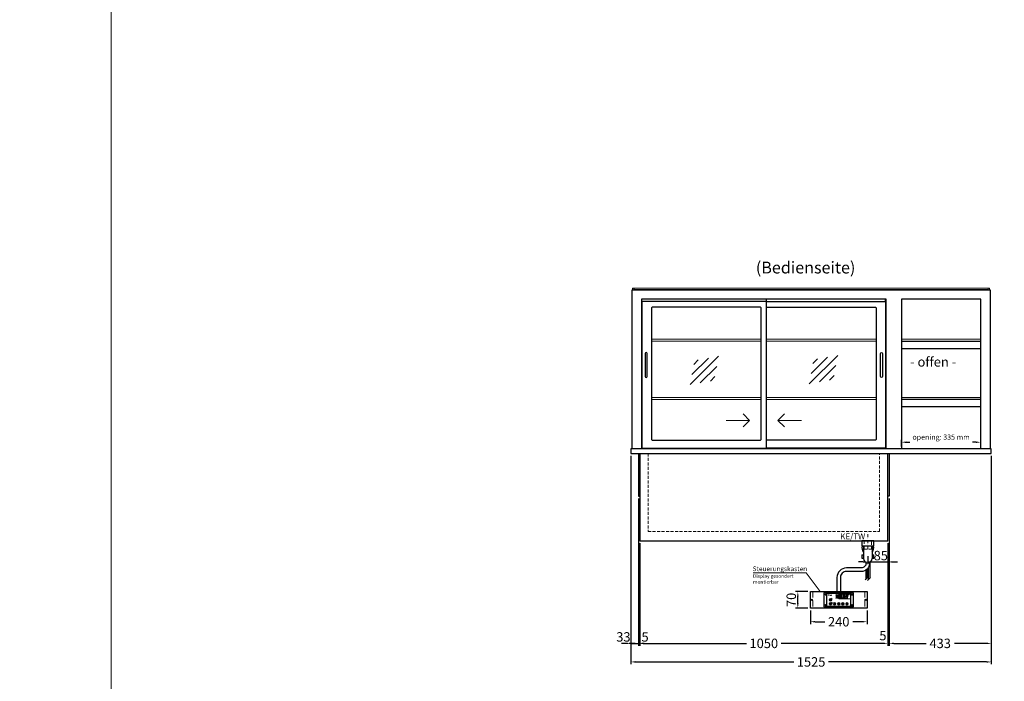
# Model space of a CAD drawing. Units: millimetres. Extents: x 0 to 35692, y 155 to 33414.
# Drawn here: x 8834 to 13000, y 19451 to 22251 of the extents above; entities that cross this region are included whole.
import ezdxf
from ezdxf.enums import TextEntityAlignment as Align

# ---------------------------------------------------------------- set-up
doc = ezdxf.new("R2010")
doc.units = ezdxf.units.MM
doc.header["$LTSCALE"] = 2
doc.header["$PDMODE"] = 34
doc.header["$PDSIZE"] = 5
for name, pattern in [('AUSGEZOGEN', [0]), ('STRICHPUNKT2', [12.7, 6.35, -3.175, 0, -3.175]), ('VERDECKT', [9.525, 6.35, -3.175])]:
    doc.linetypes.add(name, pattern=pattern)
for name, color, linetype, lineweight in [('A_BEMASSUNG', 1, 'Continuous', 13), ('A_GLAS', 4, 'Continuous', 20), ('A_HILFSLINIEN', 7, 'Continuous', 13), ('A_MITTE', 2, 'STRICHPUNKT2', 13), ('A_SCHRAFFUR', 6, 'Continuous', 5), ('A_TEXT', 7, 'Continuous', 20), ('A_VERDECKT', 5, 'VERDECKT', 13), ('A_VOLL', 3, 'Continuous', 30)]:
    doc.layers.add(name, color=color, linetype=linetype, lineweight=lineweight)
doc.styles.add('ARIAL', font='arial.ttf')
doc.styles.add('Arial_35', font='arial.ttf', dxfattribs={"height": 35})
doc.dimstyles.new('STANDARD_Bemassung', dxfattribs={"dimtxt": 40, "dimasz": 20, "dimexe": 10, "dimexo": 10, "dimgap": 15, "dimtad": 0, "dimdec": 0, "dimdsep": 46, "dimtxsty": 'ARIAL', "dimcen": 0.09, "dimclrt": 7, "dimazin": 0, "dimtfac": 1, "dimtdec": 0, "dimtmove": 2, "dimatfit": 3, "dimfxl": 1, "dimtolj": 1, "dimtzin": 0, "dimarcsym": 0})
pattern_1 = [(0, (-208.144, 4.619), (0, 6.985), [5.08, -1.905]), (90, (-208.144, 4.619), (-6.985, 4e-16), [5.08, -1.905])]

# ---------------------------------------------------------------- blocks, each defined once
blk = doc.blocks.new('*D2238')
at = {"layer": 'A_BEMASSUNG', "color": 0, "lineweight": -2, "transparency": 16777216}
for p, q in [((11419.8, 20405.2), (11419.8, 19523.1)), ((12944.8, 20405.2), (12944.8, 19523.1)), ((11439.8, 19533.1), (12109.3, 19533.1)), ((12924.8, 19533.1), (12255.3, 19533.1))]:
    blk.add_line(p, q, dxfattribs=at)
at = {"layer": 'A_BEMASSUNG', "color": 0, "transparency": 16777216}
for points in [[(11439.8, 19536.4), (11439.8, 19529.7), (11419.8, 19533.1)], [(12924.8, 19536.4), (12924.8, 19529.7), (12944.8, 19533.1)]]:
    blk.add_solid(points, dxfattribs=at)
at = {"layer": 'DEFPOINTS', "color": 0, "transparency": 16777216}
for p in [(11419.8, 20415.2), (12944.8, 20415.2), (12944.8, 19533.1)]:
    blk.add_point(p, dxfattribs=at)
at = {"layer": 'A_BEMASSUNG', "color": 7, "transparency": 16777216, "insert": (12182.3, 19533.1), "char_height": 40, "attachment_point": 5, "style": 'ARIAL'}
blk.add_mtext('\\A1;1525', dxfattribs=at)
blk = doc.blocks.new('*D2541')
at = {"layer": 'A_BEMASSUNG', "color": 0, "lineweight": -2, "transparency": 16777216}
for p, q in [((11457.3, 20035.2), (11457.3, 19601.6)), ((12507.3, 20035.2), (12507.3, 19601.6)), ((11477.3, 19611.6), (11909.5, 19611.6)), ((12487.3, 19611.6), (12055.1, 19611.6))]:
    blk.add_line(p, q, dxfattribs=at)
at = {"layer": 'A_BEMASSUNG', "color": 0, "transparency": 16777216}
for points in [[(11477.3, 19614.9), (11477.3, 19608.3), (11457.3, 19611.6)], [(12487.3, 19614.9), (12487.3, 19608.3), (12507.3, 19611.6)]]:
    blk.add_solid(points, dxfattribs=at)
at = {"layer": 'DEFPOINTS', "color": 0, "transparency": 16777216}
for p in [(11457.3, 20045.2), (12507.3, 20045.2), (11457.3, 19611.6)]:
    blk.add_point(p, dxfattribs=at)
at = {"layer": 'A_BEMASSUNG', "color": 7, "transparency": 16777216, "insert": (11982.3, 19611.6), "char_height": 40, "attachment_point": 5, "style": 'ARIAL'}
blk.add_mtext('\\A1;1050', dxfattribs=at)
blk = doc.blocks.new('*D2542')
at = {"layer": 'A_BEMASSUNG', "color": 0, "lineweight": -2, "transparency": 16777216}
for p, q in [((12512.3, 20225.2), (12512.3, 19601.6)), ((12507.3, 20035.2), (12507.3, 19601.6)), ((12487.3, 19611.6), (12467.3, 19611.6)), ((12512.3, 19611.6), (12507.3, 19611.6)), ((12532.3, 19611.6), (12552.3, 19611.6))]:
    blk.add_line(p, q, dxfattribs=at)
at = {"layer": 'A_BEMASSUNG', "color": 0, "transparency": 16777216}
for points in [[(12487.3, 19614.9), (12487.3, 19608.3), (12507.3, 19611.6)], [(12532.3, 19614.9), (12532.3, 19608.3), (12512.3, 19611.6)]]:
    blk.add_solid(points, dxfattribs=at)
at = {"layer": 'DEFPOINTS', "color": 0, "transparency": 16777216}
for p in [(12512.3, 20235.2), (12507.3, 20045.2), (12507.3, 19611.6)]:
    blk.add_point(p, dxfattribs=at)
at = {"layer": 'A_BEMASSUNG', "color": 7, "transparency": 16777216, "insert": (12486.1, 19644.5), "char_height": 40, "attachment_point": 5, "style": 'ARIAL'}
blk.add_mtext('\\A1;5', dxfattribs=at)
blk = doc.blocks.new('*D2543')
at = {"layer": 'A_BEMASSUNG', "color": 0, "lineweight": -2, "transparency": 16777216}
for p, q in [((11452.3, 20225.2), (11452.3, 19601.6)), ((11457.3, 20035.2), (11457.3, 19601.6)), ((11432.3, 19611.6), (11412.3, 19611.6)), ((11457.3, 19611.6), (11452.3, 19611.6)), ((11477.3, 19611.6), (11497.3, 19611.6))]:
    blk.add_line(p, q, dxfattribs=at)
at = {"layer": 'A_BEMASSUNG', "color": 0, "transparency": 16777216}
for points in [[(11432.3, 19614.9), (11432.3, 19608.3), (11452.3, 19611.6)], [(11477.3, 19614.9), (11477.3, 19608.3), (11457.3, 19611.6)]]:
    blk.add_solid(points, dxfattribs=at)
at = {"layer": 'DEFPOINTS', "color": 0, "transparency": 16777216}
for p in [(11452.3, 20235.2), (11457.3, 20045.2), (11452.3, 19611.6)]:
    blk.add_point(p, dxfattribs=at)
at = {"layer": 'A_BEMASSUNG', "color": 7, "transparency": 16777216, "insert": (11479.9, 19638.9), "char_height": 40, "attachment_point": 5, "style": 'ARIAL'}
blk.add_mtext('\\A1;5', dxfattribs=at)
blk = doc.blocks.new('*D2239')
at = {"layer": 'A_BEMASSUNG', "color": 0, "lineweight": -2, "transparency": 16777216}
for p, q in [((11419.8, 20405.2), (11419.8, 19601.6)), ((11452.3, 20225.2), (11452.3, 19601.6)), ((11399.8, 19611.6), (11379.8, 19611.6)), ((11419.8, 19611.6), (11452.3, 19611.6)), ((11472.3, 19611.6), (11492.3, 19611.6))]:
    blk.add_line(p, q, dxfattribs=at)
at = {"layer": 'A_BEMASSUNG', "color": 0, "transparency": 16777216}
for points in [[(11399.8, 19614.9), (11399.8, 19608.3), (11419.8, 19611.6)], [(11472.3, 19614.9), (11472.3, 19608.3), (11452.3, 19611.6)]]:
    blk.add_solid(points, dxfattribs=at)
at = {"layer": 'DEFPOINTS', "color": 0, "transparency": 16777216}
for p in [(11419.8, 20415.2), (11452.3, 20235.2), (11452.3, 19611.6)]:
    blk.add_point(p, dxfattribs=at)
at = {"layer": 'A_BEMASSUNG', "color": 7, "transparency": 16777216, "insert": (11388.3, 19638.9), "char_height": 40, "attachment_point": 5, "style": 'ARIAL'}
blk.add_mtext('\\A1;33', dxfattribs=at)
blk = doc.blocks.new('*D2544')
at = {"layer": 'A_BEMASSUNG', "color": 0, "lineweight": -2, "ltscale": 2, "transparency": 16777216}
for p, q in [((12944.8, 20405.2), (12944.8, 19601.6)), ((12512.3, 20225.2), (12512.3, 19601.6)), ((12532.3, 19611.6), (12668.5, 19611.6)), ((12924.8, 19611.6), (12788.5, 19611.6))]:
    blk.add_line(p, q, dxfattribs=at)
at = {"layer": 'A_BEMASSUNG', "color": 0, "ltscale": 2, "transparency": 16777216}
for points in [[(12532.3, 19614.9), (12532.3, 19608.3), (12512.3, 19611.6)], [(12924.8, 19614.9), (12924.8, 19608.3), (12944.8, 19611.6)]]:
    blk.add_solid(points, dxfattribs=at)
at = {"layer": 'DEFPOINTS', "color": 0, "ltscale": 2, "transparency": 16777216}
for p in [(12944.8, 20415.2), (12512.3, 20235.2), (12512.3, 19611.6)]:
    blk.add_point(p, dxfattribs=at)
at = {"layer": 'A_BEMASSUNG', "color": 7, "ltscale": 2, "transparency": 16777216, "insert": (12728.5, 19611.6), "char_height": 40, "attachment_point": 5, "style": 'ARIAL'}
blk.add_mtext('\\A1;433', dxfattribs=at)
blk = doc.blocks.new('syphon_2')
at = {"layer": 'A_VOLL', "color": 32}
for p, q in [((25, 0), (-25, 0)), ((-25, 0), (25, 0)), ((-25, 0), (-25, -21)), ((25, -21), (25, 0)), ((-25, -21), (25, -21)), ((-18, -21), (-18, -75)), ((18, -21), (18, -75)), ((-25, -58.7), (-18, -58.7)), ((-25, -58.7), (-25, -73.5)), ((-25, -73.5), (-17.9, -73.5)), ((17.9, -58.7), (25, -58.7)), ((18, -73.5), (25, -73.5)), ((25, -73.5), (25, -58.7))]:
    blk.add_line(p, q, dxfattribs=at)
for centre, radius, start, end in [((0, -31), 25, 156.4218, 223.9455), ((0, -31), 25, 316.0545, 23.5782), ((0, -75), 18, 180, 0)]:
    blk.add_arc(centre, radius, start, end, dxfattribs=at)
blk = doc.blocks.new('glassymbol')
at = {"layer": 'A_HILFSLINIEN', "linetype": 'AUSGEZOGEN', "lineweight": -3}
for p, q in [((-60.1, -60.1), (60.1, 60.1)), ((-52.5, -17.2), (17.2, 52.5)), ((-45, 25.7), (-25.7, 45)), ((-17.2, -52.5), (52.5, 17.2)), ((25.7, -45), (45, -25.7))]:
    blk.add_line(p, q, dxfattribs=at)
blk = doc.blocks.new('*D2270')
at = {"layer": 'A_BEMASSUNG', "color": 0, "lineweight": -2, "ltscale": 0.2, "transparency": 16777216}
for p, q in [((12564.8, 20445.2), (12564.8, 20472.8)), ((12584.8, 20462.8), (12600, 20462.8)), ((12879.8, 20462.8), (12864.5, 20462.8)), ((12899.8, 20445.2), (12899.8, 20472.8))]:
    blk.add_line(p, q, dxfattribs=at)
at = {"layer": 'A_BEMASSUNG', "color": 0, "ltscale": 0.2, "transparency": 16777216}
for points in [[(12584.8, 20466.1), (12584.8, 20459.4), (12564.8, 20462.8)], [(12879.8, 20466.1), (12879.8, 20459.4), (12899.8, 20462.8)]]:
    blk.add_solid(points, dxfattribs=at)
at = {"layer": 'DEFPOINTS', "color": 0, "ltscale": 0.2, "transparency": 16777216}
for p in [(12899.8, 20462.8), (12564.8, 20435.2), (12899.8, 20435.2)]:
    blk.add_point(p, dxfattribs=at)
at = {"layer": 'A_BEMASSUNG', "color": 7, "ltscale": 0.2, "transparency": 16777216, "insert": (12732.3, 20484.4), "char_height": 22, "attachment_point": 5, "style": 'ARIAL'}
blk.add_mtext('\\A1;opening: 335 mm', dxfattribs=at)
blk = doc.blocks.new('*U1918')
at = {"layer": 'A_SCHRAFFUR', "ltscale": 2}
h = blk.add_hatch(color=1, dxfattribs=at)
h.dxf.hatch_style = 1
h.paths.add_polyline_path([(19.3, 21.5), (18.8, 21.2), (19.9, 20), (24.6, 20), (26.1, 21.3), (25.9, 21.5)])
h.paths.add_polyline_path([(18.9, 15.2), (18, 14.4), (18.6, 13.7), (23.7, 13.7), (24.6, 14.6), (24, 15.2)])
h.paths.add_polyline_path([(16.1, 8.2), (16.3, 7.9), (17.8, 9.2), (18.6, 13.5), (17.8, 14.3), (17.2, 14.3)])
h.paths.add_polyline_path([(23.4, 7.5), (23.8, 7.7), (22.7, 9), (17.9, 9), (16.5, 7.8), (16.7, 7.5)])
h.paths.add_polyline_path([(29.2, 8.2), (29.4, 7.9), (30.9, 9.2), (31.7, 13.5), (30.9, 14.3), (30.3, 14.3)])
h.paths.add_polyline_path([(36.5, 7.5), (36.9, 7.7), (35.8, 9), (31, 9), (29.6, 7.8), (29.8, 7.5)])
h.paths.add_polyline_path([(36, 9.1), (37, 7.8), (37.3, 8), (38.4, 14.5), (37.8, 14.5), (36.7, 13.4)])
h.paths.add_polyline_path([(37.1, 15.5), (37.8, 14.7), (38.5, 14.7), (39.6, 20.9), (39.4, 21.1), (37.9, 19.8)])
h.paths.add_polyline_path([(32.4, 21.5), (31.9, 21.2), (32.9, 20), (37.7, 20), (39.2, 21.3), (39, 21.5)])
h.paths.add_polyline_path([(30.3, 14.5), (30.9, 14.5), (32, 15.6), (32.8, 19.9), (31.7, 21.1), (31.5, 21)])
edge = h.paths.add_edge_path()
edge.add_arc((26.9, 8.4), 0.9, 0, 360)
h.paths.add_polyline_path([(17.2, 14.5), (17.8, 14.5), (18.9, 15.6), (19.7, 19.9), (18.7, 21.1), (18.4, 21)])
h.paths.add_polyline_path([(22.9, 9.1), (24, 7.8), (24.2, 8), (25.4, 14.5), (24.8, 14.5), (23.6, 13.4)])
at = {"layer": 'A_VOLL', "lineweight": 5, "ltscale": 2}
h = blk.add_hatch(color=152, dxfattribs=at)
h.dxf.hatch_style = 1
h.paths.add_polyline_path([(-44.2, 22), (-45, 22), (-45, 20.4), (-44.2, 20.4)])
h = blk.add_hatch(color=152, dxfattribs=at)
h.dxf.hatch_style = 1
edge = h.paths.add_edge_path()
edge.add_ellipse((-41.8, 21.2), major_axis=(-0.966, 0), ratio=0.81999, start_angle=90, end_angle=270)
edge.add_line((-41.8, 22), (-43.9, 22))
edge.add_line((-43.9, 22), (-43.9, 20.4))
edge.add_line((-43.9, 20.4), (-41.8, 20.4))
edge = h.paths.add_edge_path(flags=16)
edge.add_ellipse((-42.2, 21.2), major_axis=(-0.543, 0), ratio=0.692469, start_angle=90, end_angle=270, ccw=False)
edge.add_line((-42.2, 20.8), (-43.1, 20.8))
edge.add_line((-43.1, 20.8), (-43.1, 21.6))
edge.add_line((-43.1, 21.6), (-42.2, 21.6))
h = blk.add_hatch(color=152, dxfattribs=at)
h.dxf.hatch_style = 1
h.paths.add_polyline_path([(-38, 20.8), (-39.8, 20.8), (-39.8, 21.1), (-38, 21.1), (-38, 21.4), (-39.8, 21.4), (-39.8, 21.6), (-38, 21.6), (-38, 22), (-40.6, 22), (-40.6, 20.4), (-38, 20.4)])
at = {"layer": 'A_VOLL', "lineweight": 5}
h = blk.add_hatch(color=142, dxfattribs=at)
h.dxf.hatch_style = 1
h.paths.add_polyline_path([(-37.8, 20.4), (-37, 20.4), (-36.8, 20.7), (-35.7, 20.7), (-35.5, 20.4), (-34.7, 20.4), (-35.7, 22), (-36.8, 22)])
h.paths.add_polyline_path([(-35.9, 21), (-36.6, 21), (-36.3, 21.6)], flags=16)
at = {"layer": 'A_VOLL', "lineweight": 5, "ltscale": 2}
h = blk.add_hatch(color=152, dxfattribs=at)
h.dxf.hatch_style = 1
h.paths.add_polyline_path([(-36.8, 18.5), (-35.7, 18.5), (-34.7, 20.1), (-35.5, 20.1), (-35.7, 19.8), (-36.8, 19.8), (-37, 20.1), (-37.8, 20.1)])
h.paths.add_polyline_path([(-36.3, 18.9), (-36.6, 19.5), (-35.9, 19.5)], flags=16)
h = blk.add_hatch(color=152, dxfattribs=at)
h.dxf.hatch_style = 1
h.paths.add_polyline_path([(-33.5, 22), (-34.4, 22), (-34.4, 20.4), (-31.8, 20.4), (-31.8, 20.9), (-33.5, 20.9)])
at = {"layer": 'A_VOLL', "lineweight": 5}
h = blk.add_hatch(color=142, dxfattribs=at)
h.dxf.hatch_style = 1
h.paths.add_polyline_path([(-31.8, 20.1), (-32.8, 20.1), (-33.6, 19.5), (-33.6, 20.1), (-34.4, 20.1), (-34.4, 18.5), (-33.6, 18.5), (-33.6, 19.1), (-32.8, 18.5), (-31.8, 18.5), (-32.9, 19.3)])
at = {"layer": 'A_VOLL', "lineweight": 5, "ltscale": 2}
h = blk.add_hatch(color=152, dxfattribs=at)
h.dxf.hatch_style = 1
edge = h.paths.add_edge_path()
edge.add_spline(control_points=[(-30.9, 23.3), (-30.8, 23.3), (-30.8, 23.3), (-30.8, 23.3), (-30.8, 23.3), (-30.8, 23.3), (-30.8, 23.3), (-30.8, 23.3), (-30.7, 23.3), (-30.7, 23.3), (-30.7, 23.3), (-30.7, 23.3), (-30.7, 23.3), (-30.7, 23.3), (-30.7, 23.3), (-30.7, 23.3), (-30.7, 23.3), (-30.7, 23.3), (-30.7, 23.3), (-30.7, 23.3), (-30.7, 23.3), (-30.7, 23.3), (-30.7, 23.3), (-30.6, 23.3), (-30.6, 23.3), (-30.6, 23.3), (-30.6, 23.3), (-30.6, 23.3), (-30.6, 23.3), (-30.6, 23.3), (-30.6, 23.3), (-30.6, 23.3), (-30.6, 23.3), (-30.6, 23.2), (-30.6, 23.2), (-30.5, 23.2), (-30.5, 23.2), (-30.5, 23.2), (-30.5, 23.2), (-30.5, 23.2), (-30.5, 23.2), (-30.5, 23.2), (-30.5, 23.1), (-30.5, 23.1), (-30.5, 23.1), (-30.5, 23.1), (-30.5, 23.1), (-30.4, 23.1), (-30.4, 23.1), (-30.4, 23.1), (-30.4, 23.1), (-30.4, 23.1), (-30.4, 23.1), (-30.4, 23), (-30.4, 23), (-30.4, 23), (-30.4, 23), (-30.4, 23), (-30.4, 23), (-30.4, 22.9), (-30.4, 22.9), (-30.4, 22.9), (-30.4, 22.9), (-30.4, 22.9), (-30.4, 22.9), (-30.4, 22.9), (-30.4, 22.9), (-30.4, 22.9), (-30.4, 22.8), (-30.4, 22.8)], knot_values=[4.863694, 4.863694, 4.863694, 4.863694, 43.062292, 43.062292, 86.124584, 86.124584, 129.186877, 129.186877, 165.057676, 165.057676, 178.068826, 178.068826, 185.662822, 185.662822, 191.793507, 191.793507, 197.924192, 197.924192, 210.185563, 210.185563, 234.708304, 234.708304, 286.60672, 286.60672, 338.505135, 338.505135, 363.856116, 363.856116, 382.147152, 382.147152, 400.438188, 400.438188, 437.020259, 437.020259, 498.239676, 498.239676, 559.459093, 559.459093, 588.764848, 588.764848, 618.070602, 618.070602, 676.68211, 676.68211, 719.456576, 719.456576, 757.852031, 757.852031, 791.058574, 791.058574, 808.308625, 808.308625, 825.558676, 825.558676, 860.058777, 860.058777, 936.33843, 936.33843, 1012.618083, 1012.618083, 1035.316028, 1035.316028, 1053.57715, 1053.57715, 1088.069716, 1088.069716, 1157.054847, 1157.054847, 1221.527367, 1221.527367, 1221.527367, 1221.527367], degree=3, periodic=0)
edge.add_arc((-31.3, 20.2), 2.82, 63.3779, 71.7891, ccw=False)
edge.add_arc((-32.7, 23.4), 2.77, 344.5491, 365.4236)
edge.add_arc((-30.2, 20.9), 2.77, 84.5764, 138.8788)
edge.add_arc((-31.3, 20.2), 2.77, 79.7215, 111.1073, ccw=False)
edge.add_arc((-33.4, 22.3), 2.72, 11.8018, 20.7288)
at = {"layer": 'A_VOLL', "lineweight": 5}
h = blk.add_hatch(color=142, dxfattribs=at)
h.dxf.hatch_style = 1
h.paths.add_polyline_path([(-30.8, 19.8), (-29.1, 19.8), (-29.1, 20.1), (-31.6, 20.1), (-31.6, 18.5), (-29.1, 18.5), (-29.1, 18.9), (-30.8, 18.9), (-30.8, 19.2), (-29.1, 19.2), (-29.1, 19.5), (-30.8, 19.5)])
h = blk.add_hatch(color=142, dxfattribs=at)
h.dxf.hatch_style = 1
edge = h.paths.add_edge_path()
edge.add_arc((-31.3, 20.2), 2.77, 63.1865, 72.4271)
edge.add_spline(control_points=[(-30.4, 22.8), (-30.4, 22.8), (-30.5, 22.9), (-30.5, 23.1), (-30.5, 23.2), (-30.6, 23.2), (-30.7, 23.3), (-30.8, 23.3), (-30.8, 23.3)], knot_values=[0, 0, 0, 0, 234.242997, 477.413086, 703.505144, 904.986999, 1090.166187, 1278.343845, 1278.343845, 1278.343845, 1278.343845], degree=3, periodic=0)
edge.add_arc((-33.4, 22.3), 2.77, -21.1073, 19.5838, ccw=False)
edge.add_arc((-32.7, 23.4), 2.77, 311.1212, 343.5141)
h = blk.add_hatch(dxfattribs=at)
h.set_pattern_fill('ANGLE', color=251)
h.set_pattern_definition(pattern_1)
h.paths.add_polyline_path([(-18, -18.8, 3.213033), (-17, -18.8), (-17, -17.4), (-18, -17.4)])
h = blk.add_hatch(dxfattribs=at)
h.set_pattern_fill('ANGLE', color=251)
h.set_pattern_definition(pattern_1)
h.paths.add_polyline_path([(0.7, -13.3), (-0.7, -13.3), (-0.7, -15.2, -0.251622), (0.7, -15.2)])
h = blk.add_hatch(color=251, dxfattribs=at)
h.dxf.hatch_style = 1
edge = h.paths.add_edge_path()
edge.add_arc((17.5, -16.5), 3, 0, 360)
at = {"layer": 'A_VOLL', "color": 251, "lineweight": 5}
for p, q in [((-30.3, 5.4), (-30.7, 5.8)), ((-27.8, 5.4), (-30.7, 5.4)), ((-29.8, 6.3), (-30.3, 6.4)), ((-29.3, 5.4), (-30, 6.7)), ((-29.8, 6.3), (-29.6, 6.8)), ((-29.3, 5.4), (-28.6, 6.7)), ((-28.8, 6.3), (-29, 6.8)), ((-28.8, 6.3), (-28.2, 6.4)), ((-28.3, 5.4), (-27.9, 5.8)), ((-8.2, 14.5), (-11.8, 14.5)), ((-11.2, 14.5), (-11.7, 15)), ((-10.6, 15.5), (-11.3, 15.7)), ((-8.6, 21.5), (-11, 21.9)), ((-8.6, 19.5), (-11, 19)), ((-10, 14.5), (-10.9, 16.1)), ((-10.9, 14.3), (-10.9, 14.3)), ((-10.9, 14.3), (-10.9, 14.3)), ((-10.6, 15.5), (-10.4, 16.3)), ((-10.5, 13.5), (-10.5, 13.5)), ((-10.5, 13.5), (-10.5, 13.5)), ((-10, 14.5), (-9.1, 16.1)), ((-10, 14.3), (-10, 14.3)), ((-10, 14.3), (-10, 14.3)), ((-9.4, 15.5), (-9.6, 16.3)), ((-9.5, 13.5), (-9.5, 13.5)), ((-9.4, 15.5), (-8.7, 15.7)), ((-9.1, 14.3), (-9.1, 14.3)), ((-9.1, 14.3), (-9.1, 14.3)), ((-8.8, 14.5), (-8.3, 15)), ((-30.6, -13.2), (-27.8, -10.4)), ((-30.6, -10.4), (-27.8, -13.2)), ((-29.9, -11.2), (-28.4, -10.5)), ((-29.9, -12.5), (-28.4, -13.2)), ((-28.4, -10.5), (-28.4, -13.2)), ((-18, -18.8), (-18, -12.8)), ((-18, -17.4), (-17, -17.4)), ((-17, -18.8), (-17, -12.8)), ((-1.9, -16.5), (-4.2, -16.5)), ((-1.4, -15.2), (-3, -13.6)), ((-1.4, -17.8), (-3, -19.4)), ((-0.7, -15.2), (-0.7, -13.3)), ((-0.7, -13.3), (0.7, -13.3)), ((0, -18.4), (0, -20.7)), ((0.7, -15.2), (0.7, -13.3)), ((1.4, -15.2), (3, -13.6)), ((1.4, -17.8), (3, -19.4)), ((1.9, -16.5), (4.2, -16.5)), ((35, -14.6), (35, -12.6))]:
    blk.add_line(p, q, dxfattribs=at)
at = {"layer": 'A_VOLL', "color": 107}
blk.add_lwpolyline([(-61.5, -29.5), (61.5, -29.5, 0.414214), (62.5, -28.5), (62.5, 28.5, 0.414214), (61.5, 29.5), (-61.5, 29.5, 0.414214), (-62.5, 28.5), (-62.5, -28.5, 0.414214)], format="xyb", close=True, dxfattribs=at)
at = {"layer": 'A_VOLL', "color": 251}
blk.add_lwpolyline([(50, -28.5), (-50, -28.5), (-50, 28.5), (50, 28.5)], close=True, dxfattribs=at)
at = {"layer": 'A_VOLL', "color": 152, "lineweight": 5, "ltscale": 2}
blk.add_lwpolyline([(-44.2, 20.4), (-45, 20.4), (-45, 22), (-44.2, 22)], close=True, dxfattribs=at)
blk.add_lwpolyline([(-41.8, 22), (-43.9, 22), (-43.9, 22), (-43.9, 20.4), (-43.9, 20.4), (-41.8, 20.4)], dxfattribs=at)
at = {"layer": 'A_VOLL', "color": 251, "lineweight": 5}
for points in [[(-35, 3.6), (-38, -1.7), (-32, -1.7)], [(-35, -19.6), (-38, -14.3), (-32, -14.3)], [(-30.4, -11.2), (-29.9, -11.2), (-29.9, -12.5), (-30.4, -12.5)]]:
    blk.add_lwpolyline(points, close=True, dxfattribs=at)
at = {"layer": 'A_VOLL', "color": 142, "lineweight": 5}
blk.add_lwpolyline([(-32.9, 19.3), (-31.8, 18.5), (-32.8, 18.5), (-33.6, 19.1), (-33.6, 18.5), (-34.4, 18.5), (-34.4, 20.1), (-33.6, 20.1), (-33.6, 19.5), (-32.8, 20.1), (-31.8, 20.1)], close=True, dxfattribs=at)
at = {"layer": 'A_VOLL', "color": 251, "lineweight": 5}
blk.add_lwpolyline([(-9.8, 9.4, 0.147189), (-9.7, 9.6, 0.492531), (-10, 10.3, 0.11718), (-10.5, 10.3, 0.14275), (-10.9, 10, 0.235459), (-11.1, 9.5, 0.275172), (-10.5, 8.7), (-10.4, 8.7, 0.080431), (-10.4, 8.6, -0.292394), (-11, 8.8, 0.147189), (-11.2, 8.9, 0.492531), (-11.8, 8.6, 0.11718), (-11.8, 8.1, 0.14275), (-11.6, 7.7, 0.235459), (-11.1, 7.5, 0.275172), (-10.3, 8.1), (-10.2, 8.2, 0.080431), (-10.1, 8.2, -0.292394), (-10.3, 7.6, 0.147189), (-10.5, 7.4, 0.492531), (-10.2, 6.8, 0.11718), (-9.6, 6.8, 0.14275), (-9.3, 7, 0.235459), (-9.1, 7.5, 0.275172), (-9.7, 8.3), (-9.8, 8.4, 0.080431), (-9.7, 8.5, -0.292394), (-9.2, 8.3, 0.147189), (-9, 8.1, 0.492531), (-8.4, 8.4, 0.11718), (-8.4, 9, 0.14275), (-8.6, 9.3, 0.235459), (-9.1, 9.5, 0.275172), (-9.9, 8.9), (-9.9, 8.8, 0.080431), (-10, 8.9, -0.292394), (-9.8, 9.4, 0.147189)], format="xyb", close=True, dxfattribs=at)
blk.add_lwpolyline([(50, 24), (1, 24), (1, 5), (50, 5)], dxfattribs=at)
at = {"layer": 'A_VOLL', "color": 18, "lineweight": 5}
for points in [[(3, 8.2), (3.2, 7.9), (4.7, 9.2), (5.5, 13.5), (4.7, 14.3), (4.1, 14.3)], [(10.3, 7.5), (10.7, 7.7), (9.6, 9), (4.8, 9), (3.4, 7.8), (3.7, 7.5)], [(4.1, 14.5), (4.7, 14.5), (5.8, 15.6), (6.6, 19.9), (5.6, 21.1), (5.3, 21)], [(5.8, 15.2), (4.9, 14.4), (5.5, 13.7), (10.6, 13.7), (11.5, 14.6), (10.9, 15.2)], [(6.2, 21.5), (5.7, 21.2), (6.8, 20), (11.6, 20), (13.1, 21.3), (12.8, 21.5)], [(9.8, 9.1), (10.9, 7.8), (11.1, 8), (12.3, 14.5), (11.7, 14.5), (10.5, 13.4)], [(10.9, 15.5), (11.7, 14.7), (12.3, 14.7), (13.4, 20.9), (13.2, 21.1), (11.7, 19.8)], [(16.1, 8.2), (16.3, 7.9), (17.8, 9.2), (18.6, 13.5), (17.8, 14.3), (17.2, 14.3)], [(23.4, 7.5), (23.8, 7.7), (22.7, 9), (17.9, 9), (16.5, 7.8), (16.7, 7.5)], [(17.2, 14.5), (17.8, 14.5), (18.9, 15.6), (19.7, 19.9), (18.7, 21.1), (18.4, 21)], [(18.9, 15.2), (18, 14.4), (18.6, 13.7), (23.7, 13.7), (24.6, 14.6), (24, 15.2)], [(19.3, 21.5), (18.8, 21.2), (19.9, 20), (24.6, 20), (26.1, 21.3), (25.9, 21.5)], [(22.9, 9.1), (24, 7.8), (24.2, 8), (25.4, 14.5), (24.8, 14.5), (23.6, 13.4)], [(24, 15.5), (24.8, 14.7), (25.4, 14.7), (26.5, 20.9), (26.3, 21.1), (24.8, 19.8)], [(29.2, 8.2), (29.4, 7.9), (30.9, 9.2), (31.7, 13.5), (30.9, 14.3), (30.3, 14.3)], [(36.5, 7.5), (36.9, 7.7), (35.8, 9), (31, 9), (29.6, 7.8), (29.8, 7.5)], [(30.3, 14.5), (30.9, 14.5), (32, 15.6), (32.8, 19.9), (31.7, 21.1), (31.5, 21)], [(32, 15.2), (31.1, 14.4), (31.7, 13.7), (36.8, 13.7), (37.7, 14.6), (37, 15.2)], [(32.4, 21.5), (31.9, 21.2), (32.9, 20), (37.7, 20), (39.2, 21.3), (39, 21.5)], [(36, 9.1), (37, 7.8), (37.3, 8), (38.4, 14.5), (37.8, 14.5), (36.7, 13.4)], [(37.1, 15.5), (37.8, 14.7), (38.5, 14.7), (39.6, 20.9), (39.4, 21.1), (37.9, 19.8)]]:
    blk.add_lwpolyline(points, close=True, dxfattribs=at)
at = {"layer": 'A_VOLL', "color": 35}
for centre, radius in [((-55.5, 22.5), 3), ((-55.5, 22.5), 1.5), ((55.5, 22.5), 3), ((55.5, 22.5), 1.5), ((-55.5, -22.5), 3), ((-55.5, -22.5), 1.5), ((55.5, -22.5), 3), ((55.5, -22.5), 1.5)]:
    blk.add_circle(centre, radius, dxfattribs=at)
at = {"layer": 'A_VOLL', "color": 251, "lineweight": 5}
for centre, radius in [((-35, 0.5), 5.5), ((-10, 20.5), 1.75), ((-10.1, 8.5), 0.18), ((-35, -16.5), 5.5), ((-17.5, -16.5), 5.5), ((0, -16.5), 5.5), ((0, -16.5), 1.42), ((17.5, -16.5), 5.5), ((17.5, -16.5), 3), ((35, -16.5), 5.5)]:
    blk.add_circle(centre, radius, dxfattribs=at)
at = {"layer": 'A_VOLL', "color": 18, "lineweight": 5}
for centre, radius in [((-4.5, 20.5), 1.5), ((-4.5, 14.5), 1.5), ((-4.5, 8.5), 1.5), ((26.9, 8.4), 0.9)]:
    blk.add_circle(centre, radius, dxfattribs=at)
at = {"layer": 'A_VOLL', "color": 251, "lineweight": 5}
for centre, radius, start, end in [((-17.5, -19.5), 0.862, 124.5757, 55.4243), ((-17.5, -13.5), 0.862, 55.4243, 124.5757), ((35, -16.5), 3, 93.8226, 86.1774)]:
    blk.add_arc(centre, radius, start, end, dxfattribs=at)
at = {"layer": 'A_VOLL', "color": 152, "lineweight": 5, "ltscale": 2}
blk.add_ellipse((-41.8, 21.2), major_axis=(-0.966, 0), ratio=0.81999, start_param=1.570796, end_param=4.712389, dxfattribs=at)
at = {"layer": 'A_VOLL', "color": 251, "lineweight": 5}
for points, weights, knots in [([(-29.9, 4.7), (-29.8, 4.8), (-29.8, 4.8), (-29.9, 5), (-30, 5.2), (-30, 5.3), (-30.1, 5.2), (-30.2, 5), (-30.3, 4.8), (-30.2, 4.8), (-30.2, 4.7), (-30.1, 4.7), (-30.1, 4.7), (-30, 4.7), (-30, 4.7), (-29.9, 4.7), (-29.9, 4.7)], [1, 1, 1, 1, 1, 1, 1, 1, 1, 1, 1, 0.969226810132, 0.969226810132, 1, 0.969226810132, 0.969226810132, 1], [0, 0, 0, 0, 0.562641, 1.244962, 2.933066, 2.933066, 2.933066, 4.62117, 5.303491, 5.866132, 5.866132, 5.866132, 6.476177, 6.476177, 6.476177, 7.086222, 7.086222, 7.086222, 7.086222]), ([(-29.5, 4.1), (-29.5, 4.1), (-29.4, 4.2), (-29.6, 4.4), (-29.6, 4.5), (-29.7, 4.6), (-29.7, 4.5), (-29.8, 4.4), (-29.9, 4.2), (-29.9, 4.1), (-29.8, 4.1), (-29.8, 4), (-29.7, 4), (-29.7, 4), (-29.6, 4), (-29.6, 4), (-29.5, 4.1)], [1, 1, 1, 1, 1, 1, 1, 1, 1, 1, 1, 0.969226810132, 0.969226810132, 1, 0.969226810132, 0.969226810132, 1], [0, 0, 0, 0, 0.562641, 1.244962, 2.933066, 2.933066, 2.933066, 4.62117, 5.303491, 5.866132, 5.866132, 5.866132, 6.476177, 6.476177, 6.476177, 7.086222, 7.086222, 7.086222, 7.086222]), ([(-29.1, 4.7), (-29.1, 4.8), (-29.1, 4.8), (-29.2, 5), (-29.2, 5.2), (-29.3, 5.3), (-29.3, 5.2), (-29.4, 5), (-29.5, 4.8), (-29.5, 4.8), (-29.5, 4.7), (-29.4, 4.7), (-29.4, 4.7), (-29.3, 4.7), (-29.2, 4.7), (-29.2, 4.7), (-29.1, 4.7)], [1, 1, 1, 1, 1, 1, 1, 1, 1, 1, 1, 0.969226810132, 0.969226810132, 1, 0.969226810132, 0.969226810132, 1], [0, 0, 0, 0, 0.562641, 1.244962, 2.933066, 2.933066, 2.933066, 4.62117, 5.303491, 5.866132, 5.866132, 5.866132, 6.476177, 6.476177, 6.476177, 7.086222, 7.086222, 7.086222, 7.086222]), ([(-28.9, 4), (-28.8, 4), (-28.8, 4), (-28.7, 4.1), (-28.7, 4.1), (-28.7, 4.2), (-28.8, 4.4), (-28.8, 4.5), (-28.9, 4.6), (-28.9, 4.5), (-29, 4.4), (-29.1, 4.2), (-29.1, 4.1), (-29.1, 4.1), (-29, 4), (-29, 4), (-28.9, 4)], [1, 0.969226810132, 0.969226810132, 1, 1, 1, 1, 1, 1, 1, 1, 1, 1, 1, 0.969226810132, 0.969226810132, 1], [0, 0, 0, 0, 0.610045, 0.610045, 0.610045, 1.172686, 1.855007, 3.543111, 3.543111, 3.543111, 5.231215, 5.913536, 6.476177, 6.476177, 6.476177, 7.086222, 7.086222, 7.086222, 7.086222]), ([(-28.6, 4.7), (-28.5, 4.7), (-28.4, 4.7), (-28.4, 4.7), (-28.4, 4.8), (-28.3, 4.8), (-28.4, 5), (-28.5, 5.2), (-28.6, 5.3), (-28.6, 5.2), (-28.7, 5), (-28.8, 4.8), (-28.7, 4.8), (-28.7, 4.7), (-28.7, 4.7), (-28.6, 4.7), (-28.6, 4.7)], [1, 0.969226810132, 0.969226810132, 1, 1, 1, 1, 1, 1, 1, 1, 1, 1, 1, 0.969226810132, 0.969226810132, 1], [0, 0, 0, 0, 0.610045, 0.610045, 0.610045, 1.172686, 1.855007, 3.543111, 3.543111, 3.543111, 5.231215, 5.913536, 6.476177, 6.476177, 6.476177, 7.086222, 7.086222, 7.086222, 7.086222]), ([(-10.7, 13.6), (-10.7, 13.7), (-10.6, 13.8), (-10.8, 14), (-10.9, 14.2), (-10.9, 14.3), (-11, 14.2), (-11.1, 14), (-11.2, 13.8), (-11.2, 13.7), (-11.1, 13.6), (-11.1, 13.6), (-11, 13.6), (-10.9, 13.5), (-10.8, 13.6), (-10.8, 13.6), (-10.7, 13.6)], [1, 1, 1, 1, 1, 1, 1, 1, 1, 1, 1, 0.969226810132, 0.969226810132, 1, 0.969226810132, 0.969226810132, 1], [0, 0, 0, 0, 0.562641, 1.244962, 2.933066, 2.933066, 2.933066, 4.62117, 5.303491, 5.866132, 5.866132, 5.866132, 6.476177, 6.476177, 6.476177, 7.086222, 7.086222, 7.086222, 7.086222]), ([(-10.3, 12.8), (-10.3, 12.9), (-10.2, 13), (-10.3, 13.2), (-10.4, 13.4), (-10.5, 13.5), (-10.6, 13.4), (-10.7, 13.2), (-10.8, 13), (-10.7, 12.9), (-10.7, 12.8), (-10.6, 12.8), (-10.6, 12.7), (-10.5, 12.7), (-10.4, 12.7), (-10.3, 12.8), (-10.3, 12.8)], [1, 1, 1, 1, 1, 1, 1, 1, 1, 1, 1, 0.969226810132, 0.969226810132, 1, 0.969226810132, 0.969226810132, 1], [0, 0, 0, 0, 0.562641, 1.244962, 2.933066, 2.933066, 2.933066, 4.62117, 5.303491, 5.866132, 5.866132, 5.866132, 6.476177, 6.476177, 6.476177, 7.086222, 7.086222, 7.086222, 7.086222]), ([(-9.8, 13.6), (-9.8, 13.7), (-9.7, 13.8), (-9.8, 14), (-9.9, 14.2), (-10, 14.3), (-10.1, 14.2), (-10.2, 14), (-10.3, 13.8), (-10.2, 13.7), (-10.2, 13.6), (-10.1, 13.6), (-10.1, 13.6), (-10, 13.5), (-9.9, 13.6), (-9.9, 13.6), (-9.8, 13.6)], [1, 1, 1, 1, 1, 1, 1, 1, 1, 1, 1, 0.969226810132, 0.969226810132, 1, 0.969226810132, 0.969226810132, 1], [0, 0, 0, 0, 0.562641, 1.244962, 2.933066, 2.933066, 2.933066, 4.62117, 5.303491, 5.866132, 5.866132, 5.866132, 6.476177, 6.476177, 6.476177, 7.086222, 7.086222, 7.086222, 7.086222]), ([(-9.3, 12.8), (-9.3, 12.9), (-9.2, 13), (-9.3, 13.2), (-9.4, 13.4), (-9.5, 13.5), (-9.6, 13.4), (-9.7, 13.2), (-9.8, 13), (-9.7, 12.9), (-9.7, 12.8), (-9.7, 12.8), (-9.6, 12.7), (-9.5, 12.7), (-9.4, 12.7), (-9.4, 12.8), (-9.3, 12.8)], [1, 1, 1, 1, 1, 1, 1, 1, 1, 1, 1, 0.969226810132, 0.969226810132, 1, 0.969226810132, 0.969226810132, 1], [0, 0, 0, 0, 0.562641, 1.244962, 2.933066, 2.933066, 2.933066, 4.62117, 5.303491, 5.866132, 5.866132, 5.866132, 6.476177, 6.476177, 6.476177, 7.086222, 7.086222, 7.086222, 7.086222]), ([(-8.9, 13.6), (-8.8, 13.7), (-8.8, 13.8), (-8.9, 14), (-9, 14.2), (-9.1, 14.3), (-9.1, 14.2), (-9.2, 14), (-9.4, 13.8), (-9.3, 13.7), (-9.3, 13.6), (-9.2, 13.6), (-9.2, 13.6), (-9.1, 13.5), (-9, 13.6), (-8.9, 13.6), (-8.9, 13.6)], [1, 1, 1, 1, 1, 1, 1, 1, 1, 1, 1, 0.969226810132, 0.969226810132, 1, 0.969226810132, 0.969226810132, 1], [0, 0, 0, 0, 0.562641, 1.244962, 2.933066, 2.933066, 2.933066, 4.62117, 5.303491, 5.866132, 5.866132, 5.866132, 6.476177, 6.476177, 6.476177, 7.086222, 7.086222, 7.086222, 7.086222])]:
    blk.add_rational_spline(points, weights, degree=3, knots=knots, dxfattribs=at)
at = {"layer": 'A_VOLL', "color": 251, "lineweight": 5, "style": 'Arial_35'}
blk.add_text('°C', height=2.8, dxfattribs=at).set_placement((42.4, 18.8))
blk = doc.blocks.new('Steuerungskasten NEU')
at = {"layer": 'A_VERDECKT', "ltscale": 2}
for points in [[(-110, 0), (-110, -70)], [(110, 0), (110, -70)]]:
    blk.add_lwpolyline(points, dxfattribs=at)
at = {"layer": 'A_VOLL', "ltscale": 2}
blk.add_lwpolyline([(-120, 0), (120, 0), (120, -70), (-120, -70)], close=True, dxfattribs=at)
for centre in [(-114.25, -35), (114.25, -35)]:
    blk.add_circle(centre, 2.5, dxfattribs=at)
at = {"layer": 'A_BEMASSUNG'}
blk.add_blockref('*U1918', (0, -35), dxfattribs=at)
blk = doc.blocks.new('*D2521')
at = {"layer": 'A_BEMASSUNG', "color": 0, "lineweight": -2, "transparency": 16777216}
for p, q in [((12179.2, 19750.6), (12179.2, 19693.2)), ((12419.2, 19750.6), (12419.2, 19693.2)), ((12199.2, 19703.2), (12239.8, 19703.2)), ((12399.2, 19703.2), (12358.7, 19703.2))]:
    blk.add_line(p, q, dxfattribs=at)
at = {"layer": 'A_BEMASSUNG', "color": 0, "transparency": 16777216}
for points in [[(12199.2, 19706.5), (12199.2, 19699.9), (12179.2, 19703.2)], [(12399.2, 19706.5), (12399.2, 19699.9), (12419.2, 19703.2)]]:
    blk.add_solid(points, dxfattribs=at)
at = {"layer": 'DEFPOINTS', "color": 0, "transparency": 16777216}
for p in [(12179.2, 19760.6), (12419.2, 19760.6), (12419.2, 19703.2)]:
    blk.add_point(p, dxfattribs=at)
at = {"layer": 'A_BEMASSUNG', "color": 7, "transparency": 16777216, "insert": (12299.2, 19703.2), "char_height": 40, "attachment_point": 5, "style": 'ARIAL'}
blk.add_mtext('\\A1;240', dxfattribs=at)
blk = doc.blocks.new('*D2522')
at = {"layer": 'A_BEMASSUNG', "color": 0, "lineweight": -2, "transparency": 16777216}
for p, q in [((12169.2, 19830.6), (12116.2, 19830.6)), ((12126.2, 19780.6), (12126.2, 19810.6)), ((12169.2, 19760.6), (12116.2, 19760.6))]:
    blk.add_line(p, q, dxfattribs=at)
at = {"layer": 'A_BEMASSUNG', "color": 0, "transparency": 16777216}
for points in [[(12122.8, 19810.6), (12129.5, 19810.6), (12126.2, 19830.6)], [(12122.8, 19780.6), (12129.5, 19780.6), (12126.2, 19760.6)]]:
    blk.add_solid(points, dxfattribs=at)
at = {"layer": 'DEFPOINTS', "color": 0, "transparency": 16777216}
for p in [(12126.2, 19830.6), (12179.2, 19830.6), (12179.2, 19760.6)]:
    blk.add_point(p, dxfattribs=at)
at = {"layer": 'A_BEMASSUNG', "color": 7, "transparency": 16777216, "insert": (12098.4, 19795.6), "char_height": 40, "attachment_point": 5, "rotation": 90, "style": 'ARIAL'}
blk.add_mtext('\\A1;70', dxfattribs=at)
blk = doc.blocks.new('*D2432')
at = {"layer": 'A_BEMASSUNG', "color": 0, "lineweight": -2, "ltscale": 2, "transparency": 16777216}
for p, q in [((12507.3, 20035.2), (12507.3, 19946.2)), ((12402.3, 19956.2), (12382.3, 19956.2)), ((12422.3, 19980.7), (12422.3, 19946.2)), ((12422.3, 19956.2), (12507.3, 19956.2)), ((12527.3, 19956.2), (12547.3, 19956.2))]:
    blk.add_line(p, q, dxfattribs=at)
at = {"layer": 'A_BEMASSUNG', "color": 0, "ltscale": 2, "transparency": 16777216}
for points in [[(12402.3, 19959.5), (12402.3, 19952.8), (12422.3, 19956.2)], [(12527.3, 19959.5), (12527.3, 19952.8), (12507.3, 19956.2)]]:
    blk.add_solid(points, dxfattribs=at)
at = {"layer": 'DEFPOINTS', "color": 0, "ltscale": 2, "transparency": 16777216}
for p in [(12507.3, 20045.2), (12422.3, 19990.7), (12507.3, 19956.2)]:
    blk.add_point(p, dxfattribs=at)
at = {"layer": 'A_BEMASSUNG', "color": 7, "ltscale": 2, "transparency": 16777216, "insert": (12477.2, 19983.1), "char_height": 40, "attachment_point": 5, "style": 'ARIAL'}
blk.add_mtext('\\A1;85', dxfattribs=at)

msp = doc.modelspace()

# ---------------------------------------------------------------- linework, layer by layer
at = {"layer": 'A_GLAS'}
for points in [[(11432.8, 21108.2), (11432.8, 21115.2), (11426.8, 21115.2), (11426.8, 21108.2)], [(12931.8, 21108.2), (12931.8, 21115.2), (12937.8, 21115.2), (12937.8, 21108.2)], [(11970.8, 20898.2), (11506.8, 20898.2)], [(11506.8, 20890.2), (11970.8, 20890.2)], [(12457.8, 20898.2), (11993.8, 20898.2)], [(11993.8, 20890.2), (12457.8, 20890.2)], [(12899.8, 20898.2), (12564.8, 20898.2)], [(12564.8, 20890.2), (12899.8, 20890.2)], [(11970.8, 20652.2), (11506.8, 20652.2)], [(11506.8, 20644.2), (11970.8, 20644.2)], [(12457.8, 20652.2), (11993.8, 20652.2)], [(11993.8, 20644.2), (12457.8, 20644.2)], [(12899.8, 20652.2), (12564.8, 20652.2)], [(12564.8, 20644.2), (12899.8, 20644.2)]]:
    msp.add_lwpolyline(points, dxfattribs=at)
msp.add_lwpolyline([(12930.8, 21109.2), (12930.8, 21115.2), (11433.8, 21115.2), (11433.8, 21109.2)], close=True, dxfattribs=at)
at = {"layer": 'A_HILFSLINIEN', "ltscale": 0.2}
for p, q in [((11822.3, 20554.8), (11922.3, 20554.8)), ((12141.8, 20554.8), (12041.8, 20554.8))]:
    msp.add_line(p, q, dxfattribs=at)
at = {"layer": 'A_HILFSLINIEN', "color": 8, "ltscale": 0.2}
for points in [[(9220.4, 18060.9), (800, 18060.9), (800, 27013.9), (9220.4, 27013.9)], [(17640.7, 27013.9), (9220.4, 27013.9), (9220.4, 18060.9), (17640.7, 18060.9)]]:
    msp.add_lwpolyline(points, close=True, dxfattribs=at)
at = {"layer": 'A_HILFSLINIEN', "ltscale": 0.2}
for points in [[(11894.6, 20582.4), (11922.3, 20554.8), (11894.6, 20527.2)], [(12069.4, 20582.4), (12041.8, 20554.8), (12069.4, 20527.2)]]:
    msp.add_lwpolyline(points, dxfattribs=at)
at = {"layer": 'A_MITTE'}
msp.add_line((12422.3, 20009.7), (12422.3, 20085.2), dxfattribs=at)
at = {"layer": 'A_TEXT', "linetype": 'AUSGEZOGEN', "lineweight": 15}
msp.add_lwpolyline([(11937.6, 19909.4), (12161.9, 19909.4), (12221, 19830.6)], dxfattribs=at)
at = {"layer": 'A_VERDECKT'}
for points in [[(11492.3, 20415.2), (11492.3, 20085.2), (12472.3, 20085.2), (12472.3, 20415.2)], [(12407.3, 20045.2), (12407.3, 20010.2), (12437.3, 20010.2), (12437.3, 20045.2)]]:
    msp.add_lwpolyline(points, dxfattribs=at)
at = {"layer": 'A_VOLL'}
for p, q in [((11466.8, 21058.2), (11466.8, 21068.7)), ((11993.8, 21058.2), (11993.8, 21068.7)), ((12497.8, 21058.2), (12497.8, 21068.7))]:
    msp.add_line(p, q, dxfattribs=at)
at = {"layer": 'A_VOLL', "color": 94}
for p, q in [((12899.8, 20889.2), (12564.8, 20889.2)), ((12899.8, 20858.2), (12564.8, 20858.2)), ((12899.8, 20643.2), (12564.8, 20643.2)), ((12899.8, 20612.2), (12564.8, 20612.2))]:
    msp.add_line(p, q, dxfattribs=at)
at = {"layer": 'A_VOLL', "color": 241}
for p, q in [((12413.3, 19954.6), (12413.3, 19943)), ((12431.3, 19954.6), (12431.3, 19888.2)), ((12413.3, 19920.9), (12413.3, 19882.2)), ((12419.3, 19925.6), (12419.3, 19888.2)), ((12423.3, 19930.3), (12423.3, 19880.2)), ((12411.3, 19880.2), (12421.3, 19890.2)), ((12421.3, 19878.2), (12433.3, 19890.2))]:
    msp.add_line(p, q, dxfattribs=at)
at = {"layer": 'A_VOLL'}
for points in [[(11424.8, 20435.2), (11424.8, 21108.2), (12939.8, 21108.2), (12939.8, 20435.2)], [(12499.8, 20435.2), (12499.8, 21068.7), (11464.8, 21068.7), (11464.8, 20435.2)], [(11993.8, 21058.2), (12497.8, 21058.2), (12497.8, 20438.2), (11993.8, 20438.2)], [(12899.8, 20435.2), (12899.8, 21068.7), (12564.8, 21068.7), (12564.8, 20435.2)], [(11452.3, 20415.2), (11452.3, 20235.2), (11457.3, 20235.2)], [(11457.3, 20415.2), (11457.3, 20045.2), (12507.3, 20045.2), (12507.3, 20415.2)], [(12512.3, 20415.2), (12512.3, 20235.2), (12507.3, 20235.2)]]:
    msp.add_lwpolyline(points, dxfattribs=at)
for points in [[(11466.8, 20438.2), (11993.8, 20438.2), (11993.8, 21058.2), (11466.8, 21058.2)], [(11419.8, 20415.2), (12944.8, 20415.2), (12944.8, 20435.2), (11419.8, 20435.2)]]:
    msp.add_lwpolyline(points, close=True, dxfattribs=at)
for points in [[(11511.8, 20471.2), (11965.8, 20471.2, 0.414214), (11970.8, 20476.2), (11970.8, 21029.2, 0.414214), (11965.8, 21034.2), (11511.8, 21034.2, 0.414214), (11506.8, 21029.2), (11506.8, 20476.2, 0.414214)], [(12452.8, 20471.2), (11998.8, 20471.2, -0.414214), (11993.8, 20476.2), (11993.8, 21029.2, -0.414214), (11998.8, 21034.2), (12452.8, 21034.2, -0.414214), (12457.8, 21029.2), (12457.8, 20476.2, -0.414214)]]:
    msp.add_lwpolyline(points, format="xyb", close=True, dxfattribs=at)
at = {"layer": 'A_VOLL', "color": 253}
for points in [[(11488.8, 20741.2), (11488.8, 20838.2, 1), (11480.8, 20838.2), (11480.8, 20741.2, 1)], [(12475.8, 20741.2), (12475.8, 20838.2, -1), (12483.8, 20838.2), (12483.8, 20741.2, -1)]]:
    msp.add_lwpolyline(points, format="xyb", close=True, dxfattribs=at)
at = {"layer": 'A_VOLL', "color": 62}
for points in [[(12414.8, 19953.8), (12414.8, 19950.6, -0.414214), (12394.8, 19930.6), (12331.7, 19930.6, 0.414214), (12291.7, 19890.6), (12291.7, 19830.6)], [(12429.8, 19953.8), (12429.8, 19950.6, -0.414214), (12394.8, 19915.6), (12331.7, 19915.6, 0.414214), (12306.7, 19890.6), (12306.7, 19830.6)]]:
    msp.add_lwpolyline(points, format="xyb", dxfattribs=at)

# ---------------------------------------------------------------- block references
at = {"layer": 'A_HILFSLINIEN'}
for p in [(12234.9, 20770.2), (11730.6, 20766.5)]:
    msp.add_blockref('glassymbol', p, dxfattribs=at)
at = {"layer": 'A_VERDECKT'}
msp.add_blockref('Steuerungskasten NEU', (12299.2, 19830.6), dxfattribs=at)
at = {"layer": 'A_VOLL'}
msp.add_blockref('syphon_2', (12422.3, 20045.2), dxfattribs=at)

# ---------------------------------------------------------------- texts
at = {"layer": 'A_HILFSLINIEN', "linetype": 'AUSGEZOGEN', "lineweight": 15, "style": 'ARIAL'}
msp.add_text('KE/TW', height=25, dxfattribs=at).set_placement((12305.3, 20051.7))
at = {"layer": 'A_TEXT', "linetype": 'AUSGEZOGEN', "lineweight": 9, "style": 'ARIAL'}
msp.add_text('(Bedienseite)', height=50, dxfattribs=at).set_placement((12159.1, 21195.3), align=Align.MIDDLE)
at = {"layer": 'A_TEXT', "ltscale": 2, "style": 'Arial_35'}
msp.add_text('- offen -', height=40, dxfattribs=at).set_placement((12601.6, 20782.8))
at = {"layer": 'A_TEXT', "linetype": 'AUSGEZOGEN', "lineweight": 15, "style": 'ARIAL'}
msp.add_text('Steuerungskasten', height=20, dxfattribs=at).set_placement((11935.1, 19917.3))
at = {"layer": 'A_TEXT', "linetype": 'AUSGEZOGEN', "lineweight": 15, "insert": (11936.4, 19904.1), "char_height": 15, "attachment_point": 1, "style": 'ARIAL'}
msp.add_mtext_dynamic_manual_height_columns('Display gesondert \\Pmontierbar', width=272.772, gutter_width=175, heights=[0], dxfattribs=at)

# ---------------------------------------------------------------- dimensions: what is measured, and where the dimension line sits
at = {"layer": 'A_BEMASSUNG', "ltscale": 0.2}
dim = msp.add_linear_dim(base=(12899.8, 20462.8), p1=(12564.8, 20435.2), p2=(12899.8, 20435.2), text='opening: 335 mm', dimstyle='STANDARD_Bemassung', override={"dimtxt": 22}, dxfattribs=at)
dim.commit()
dim.dimension.update_dxf_attribs({"geometry": '*D2270', "text_midpoint": (12732.3, 20484.4), "dimtype": 160})
at = {"layer": 'A_BEMASSUNG'}
for base, p1, p2, picture, middle in [((11452.2764094, 19611.6104658), (11419.7764094, 20415.2007654), (11452.2764094, 20235.2007654), '*D2239', (11388.2552477, 19638.9041682)), ((11452.3, 19611.6), (11457.3, 20045.2), (11452.3, 20235.2), '*D2543', (11479.9, 19638.9)), ((12507.3, 19611.6), (12512.3, 20235.2), (12507.3, 20045.2), '*D2542', (12486.1, 19644.5))]:
    dim = msp.add_linear_dim(base=base, p1=p1, p2=p2, dimstyle='STANDARD_Bemassung', dxfattribs=at)
    dim.commit()
    dim.dimension.update_dxf_attribs({"geometry": picture, "text_midpoint": middle, "dimtype": 160})
for base, p1, p2, picture, middle in [((12944.8, 19533.1), (11419.8, 20415.2), (12944.8, 20415.2), '*D2238', (12182.3, 19533.1)), ((11457.3, 19611.6), (12507.3, 20045.2), (11457.3, 20045.2), '*D2541', (11982.3, 19611.6)), ((12419.2, 19703.2), (12179.2, 19760.6), (12419.2, 19760.6), '*D2521', (12299.2, 19703.2))]:
    dim = msp.add_linear_dim(base=base, p1=p1, p2=p2, dimstyle='STANDARD_Bemassung', dxfattribs=at)
    dim.commit()
    dim.dimension.update_dxf_attribs({"geometry": picture, "text_midpoint": middle})
at = {"layer": 'A_BEMASSUNG', "ltscale": 2}
dim = msp.add_linear_dim(base=(12512.2764094, 19611.6104658), p1=(12944.7764094, 20415.2007654), p2=(12512.2764094, 20235.2007654), dimstyle='STANDARD_Bemassung', dxfattribs=at)
dim.commit()
dim.dimension.update_dxf_attribs({"geometry": '*D2544', "text_midpoint": (12728.5264094, 19611.6104658)})
dim = msp.add_linear_dim(base=(12507.3, 19956.2), p1=(12422.3, 19990.7), p2=(12507.3, 20045.2), dimstyle='STANDARD_Bemassung', dxfattribs=at)
dim.commit()
dim.dimension.update_dxf_attribs({"geometry": '*D2432', "text_midpoint": (12477.2, 19983.1), "dimtype": 160})
at = {"layer": 'A_BEMASSUNG'}
dim = msp.add_linear_dim(base=(12126.2, 19830.6), p1=(12179.2, 19760.6), p2=(12179.2, 19830.6), angle=90, dimstyle='STANDARD_Bemassung', dxfattribs=at)
dim.commit()
dim.dimension.update_dxf_attribs({"geometry": '*D2522', "text_midpoint": (12098.4, 19795.6), "dimtype": 160})

doc.saveas('drawing.dxf')
